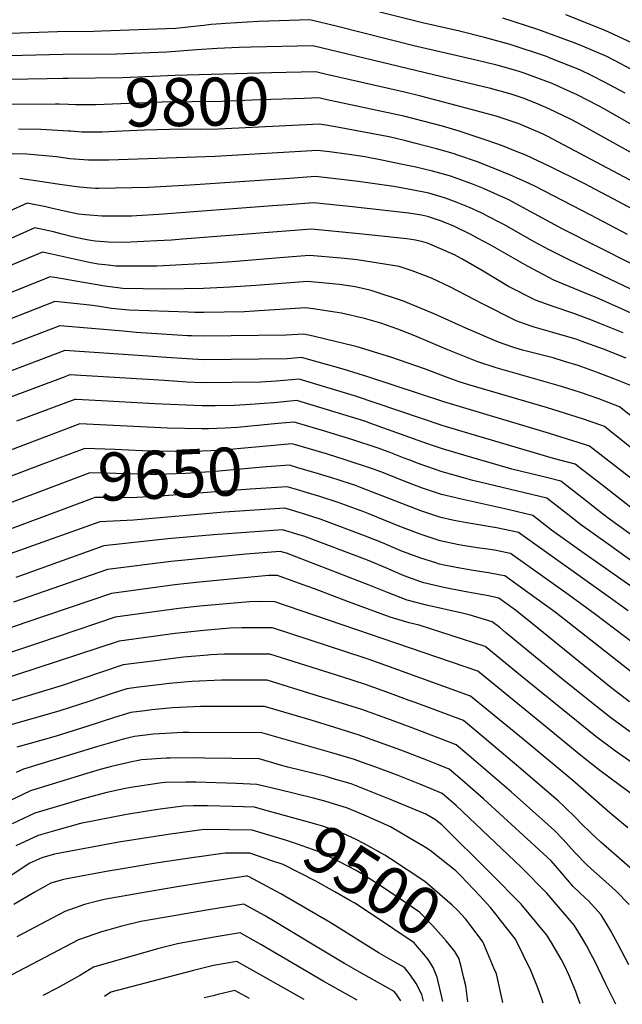
# Model space of a CAD drawing. Units: inches. Extents: x 2604119 to 2609534, y 1491255 to 1496673.
# Drawn here: x 2606548 to 2606910, y 1491338 to 1491928 of the extents above; entities that cross this region are included whole.
import ezdxf
from ezdxf.enums import TextEntityAlignment as Align

# ---------------------------------------------------------------- set-up
doc = ezdxf.new("R2010")
doc.units = ezdxf.units.IN
doc.header["$MEASUREMENT"] = 0
doc.layers.add('tile_2735_16_contour_10ft', color=184, linetype='Continuous')
doc.styles.add('Arial', font='arial.ttf')

msp = doc.modelspace()

# ---------------------------------------------------------------- linework, layer by layer
at = {"layer": 'tile_2735_16_contour_10ft'}
for p, q in [((2606724.4, 1491461.33, 9520), (2606703.27, 1491466.5, 9520)), ((2606836.44, 1491388.42, 9520), (2606834.63, 1491390.74, 9520))]:
    msp.add_line(p, q, dxfattribs=at)
for points, elevation in [([(2606911.4, 1491884.09), (2606898.57, 1491891.04), (2606891.63, 1491894.56), (2606884.25, 1491898.07), (2606867.48, 1491904.81), (2606864.12, 1491906.07), (2606842.38, 1491913.38), (2606827.03, 1491917.62), (2606811.98, 1491921.23), (2606789.94, 1491926.24), (2606738.9, 1491939.18)], 9840), ([(2606914.32, 1491898.83), (2606908.7, 1491901.82), (2606900.41, 1491906.05), (2606884.44, 1491912.91), (2606880.89, 1491914.36), (2606858.97, 1491922.24), (2606838.02, 1491929.07)], 9850), ([(2606916.27, 1491913.89), (2606901.51, 1491920.78), (2606897.47, 1491922.55), (2606875.88, 1491931.05)], 9860), ([(2606937.82, 1491852.34), (2606898.48, 1491874.87), (2606895.45, 1491876.55), (2606882.52, 1491883.11), (2606874.65, 1491886.82), (2606867.62, 1491889.85), (2606850.82, 1491896.11), (2606847.21, 1491897.29), (2606835.27, 1491900.76), (2606827.02, 1491902.82), (2606820.19, 1491904.43), (2606784.66, 1491912.47), (2606738.93, 1491924.04), (2606722.3, 1491928.2), (2606691.5, 1491927.12), (2606671.78, 1491925.94), (2606669.1, 1491925.74), (2606663.17, 1491925.28), (2606658.71, 1491924.78), (2606650.88, 1491923.86), (2606645.71, 1491923.35), (2606641.8, 1491923), (2606597.4, 1491921.3), (2606592.64, 1491921.13), (2606570.99, 1491920.95), (2606542.97, 1491919.9)], 9830), ([(2606920.68, 1491845.38), (2606882.78, 1491866.29), (2606878.53, 1491868.58), (2606865.71, 1491874.81), (2606857.87, 1491878.21), (2606850.24, 1491881.12), (2606842.98, 1491883.5), (2606829.95, 1491887.12), (2606827.32, 1491887.77), (2606724.09, 1491912.56), (2606687.1, 1491911.72), (2606679.92, 1491911.51), (2606666.68, 1491911.02), (2606654.59, 1491910.13), (2606636.58, 1491908.79), (2606606.41, 1491907.57), (2606574.36, 1491907.36), (2606533.25, 1491906.24)], 9820), ([(2606577.3, 1491892.92), (2606574.2, 1491892.89), (2606564.81, 1491892.72), (2606529.96, 1491892.05)], 9810), ([(2606731.53, 1491895.63), (2606725.88, 1491896.93), (2606699.2, 1491896.43), (2606641.47, 1491894.67), (2606610, 1491893.26), (2606577.3, 1491892.92)], 9810), ([(2606924.66, 1491826.66), (2606904.27, 1491837.46), (2606864.52, 1491858.29), (2606861.8, 1491859.69), (2606847.16, 1491865.94), (2606833.94, 1491870.35), (2606831.12, 1491871.25), (2606810.03, 1491876.83), (2606788.76, 1491882.32), (2606779.05, 1491884.68), (2606731.53, 1491895.63)], 9810), ([(2606731.7, 1491880.43), (2606727.67, 1491881.29), (2606718.86, 1491881.05), (2606692.27, 1491880.1), (2606669.62, 1491879.11), (2606633.62, 1491878.71), (2606593.83, 1491877.23), (2606581.69, 1491877.13), (2606577.47, 1491877.3)], 9800), ([(2606577.47, 1491877.3), (2606571.89, 1491877.53), (2606569.66, 1491877.63), (2606534.53, 1491877.29)], 9800), ([(2606929.18, 1491807.48), (2606907.66, 1491819.06), (2606886.74, 1491829.9), (2606865.9, 1491840.4), (2606859.44, 1491843.39), (2606851.72, 1491846.89), (2606844.53, 1491849.86), (2606837.74, 1491852.48), (2606828.64, 1491855.82), (2606811.87, 1491861.32), (2606801.87, 1491864.29), (2606778.59, 1491870.38), (2606774.9, 1491871.21), (2606731.7, 1491880.43)], 9800), ([(2606731.87, 1491864.97), (2606727.98, 1491865.6), (2606667.54, 1491862.57), (2606656.95, 1491862.39), (2606645.48, 1491862.49), (2606623.08, 1491861.98), (2606609.79, 1491861.27), (2606597.73, 1491860.84), (2606585.58, 1491860.77), (2606578.99, 1491861.31), (2606577.65, 1491861.39)], 9790), ([(2606912.89, 1491799.43), (2606890.77, 1491810.95), (2606857.24, 1491828.32), (2606851.57, 1491830.96), (2606842.68, 1491834.97), (2606837.24, 1491837.26), (2606822.79, 1491842.88), (2606810.99, 1491847), (2606808.25, 1491847.94), (2606798.23, 1491850.81), (2606785.1, 1491854.25), (2606779.78, 1491855.57), (2606770.74, 1491857.7), (2606768.56, 1491858.14), (2606737.76, 1491864.01), (2606731.87, 1491864.97)], 9790), ([(2606577.65, 1491861.39), (2606561.01, 1491862.43), (2606547.61, 1491862.49)], 9790), ([(2606915.63, 1491781.54), (2606873.92, 1491802.64), (2606854.87, 1491813.05), (2606841.17, 1491820.38), (2606834.83, 1491823.25), (2606826.41, 1491826.94), (2606820.46, 1491829.3), (2606810.6, 1491832.97), (2606805.96, 1491834.61), (2606795.92, 1491837.38), (2606785.82, 1491839.73), (2606776.83, 1491841.67), (2606766.46, 1491843.8), (2606755.28, 1491846.01), (2606745.85, 1491847.38), (2606734.1, 1491848.92), (2606726.8, 1491849.86), (2606665.46, 1491846.11), (2606601.75, 1491843.9), (2606589.59, 1491843.9), (2606578.3, 1491844.83), (2606570.23, 1491845.9), (2606552.56, 1491847.58), (2606543.67, 1491847.77)], 9780), ([(2606926.96, 1491760.83), (2606877.85, 1491784.13), (2606865.84, 1491790.28), (2606856.91, 1491795.08), (2606838.93, 1491805.18), (2606835.79, 1491806.86), (2606825.11, 1491812.45), (2606818.09, 1491815.52), (2606810.06, 1491818.86), (2606803.66, 1491821.24), (2606793.66, 1491824.21), (2606783.5, 1491826.27), (2606772.66, 1491828.15), (2606751.31, 1491831.23), (2606744.7, 1491832.02), (2606725.62, 1491834.12), (2606710.16, 1491833.06), (2606650.52, 1491828.89), (2606625.44, 1491827.58), (2606595.76, 1491826.9), (2606593.63, 1491826.9), (2606588.51, 1491827.37), (2606582.3, 1491828.01), (2606570.85, 1491829.61), (2606561.78, 1491831.04), (2606548.24, 1491833)], 9770), ([(2606918.53, 1491750.68), (2606894, 1491761.63), (2606890.48, 1491763.08), (2606868.71, 1491772.07), (2606852.73, 1491780.35), (2606830.37, 1491793.16), (2606822.89, 1491797.25), (2606818.76, 1491799.4), (2606808.61, 1491804.3), (2606801.26, 1491807.34), (2606792.91, 1491810.17), (2606789.28, 1491811.07), (2606781.69, 1491812.25), (2606753.08, 1491815.42), (2606747.79, 1491815.99), (2606724.45, 1491818.38), (2606708.98, 1491817.28), (2606699.97, 1491816.6), (2606631.62, 1491811.33), (2606618.35, 1491810.52), (2606615.21, 1491810.41), (2606597.53, 1491810.47), (2606587.69, 1491811.12), (2606583.54, 1491811.66), (2606575.12, 1491813.31), (2606567.96, 1491815), (2606563.93, 1491815.89), (2606552.81, 1491818.24), (2606510.22, 1491798.9)], 9760), ([(2606910.16, 1491740.44), (2606896.25, 1491746.03), (2606891.72, 1491747.81), (2606880.68, 1491752.12), (2606868.24, 1491756.19), (2606857.52, 1491760.06), (2606841.52, 1491768.3), (2606826.22, 1491777.32), (2606813.51, 1491784.71), (2606810.81, 1491786.21), (2606808.99, 1491787.11), (2606792.87, 1491794.23), (2606790.02, 1491795.07), (2606785.56, 1491796.03), (2606780.54, 1491796.85), (2606751.91, 1491799.85), (2606723.27, 1491802.64), (2606707.8, 1491801.45), (2606645.9, 1491796.62), (2606639.36, 1491796.07), (2606630.44, 1491795.5), (2606614.99, 1491794.7), (2606609.63, 1491794.61), (2606601.6, 1491794.81), (2606593.43, 1491795.48), (2606590.94, 1491795.77), (2606588.46, 1491796.23), (2606579.83, 1491798.09), (2606572.89, 1491799.84), (2606568.55, 1491800.97), (2606557.38, 1491803.48), (2606512.89, 1491783.9)], 9750), ([(2606912.08, 1491725.28), (2606898.37, 1491730.61), (2606884.97, 1491735.52), (2606881.94, 1491736.56), (2606871.42, 1491739.72), (2606868.04, 1491740.6), (2606856.73, 1491743.83), (2606850.4, 1491746.06), (2606845.98, 1491747.66), (2606825.78, 1491757.74), (2606806.18, 1491768.08), (2606795.18, 1491773.3), (2606783.55, 1491777.59), (2606775.76, 1491780.3), (2606750.74, 1491784.11), (2606740.99, 1491785.26), (2606722.1, 1491786.9), (2606706.62, 1491785.67), (2606675.66, 1491783.05), (2606663.8, 1491782.27), (2606634.54, 1491780.54), (2606630.41, 1491780.47), (2606626.06, 1491780.42), (2606610.52, 1491780.36), (2606605.95, 1491780.47), (2606601.38, 1491780.92), (2606595.23, 1491781.68), (2606589.98, 1491782.64), (2606566.58, 1491787.73), (2606561.95, 1491788.72), (2606495.49, 1491761.14)], 9740), ([(2606917.12, 1491707.89), (2606905.25, 1491712.66), (2606894.22, 1491716.94), (2606883.21, 1491720.79), (2606875.06, 1491723.33), (2606868.16, 1491725.34), (2606849.84, 1491730.12), (2606845.2, 1491731.44), (2606838.25, 1491733.83), (2606834.4, 1491735.22), (2606815.78, 1491743.32), (2606797.28, 1491751.55), (2606780.8, 1491758.38), (2606778.37, 1491759.35), (2606759.72, 1491765.7), (2606758.33, 1491766.11), (2606749.53, 1491767.93), (2606740.02, 1491769.4), (2606720.92, 1491771.16), (2606705.45, 1491769.99), (2606689.97, 1491768.75), (2606674.52, 1491767.75), (2606658.54, 1491766.99), (2606646.8, 1491766.77), (2606634.47, 1491766.7), (2606610.01, 1491767.09), (2606599.28, 1491768.33), (2606586.43, 1491770.56), (2606577.39, 1491772.22), (2606569.25, 1491773.62), (2606566.27, 1491773.97), (2606564.07, 1491773.09), (2606491.1, 1491744.03)], 9730), ([(2606920.58, 1491686.13), (2606908.07, 1491696.08), (2606895.52, 1491700.83), (2606884.51, 1491704.73), (2606873.29, 1491708.29), (2606834.06, 1491719.48), (2606823, 1491722.98), (2606804.02, 1491730.7), (2606785.23, 1491738.61), (2606775.13, 1491742.61), (2606764.84, 1491746.15), (2606755.06, 1491749.01), (2606741.28, 1491752.22), (2606724.24, 1491754.8), (2606719.75, 1491755.41), (2606704.28, 1491754.36), (2606688.83, 1491753.39), (2606683.16, 1491753.09), (2606658.78, 1491752.6), (2606653.31, 1491752.61), (2606649.22, 1491752.75), (2606613.98, 1491754), (2606603.29, 1491755.11), (2606594.9, 1491756.35), (2606590.32, 1491757.09), (2606569.27, 1491759.27), (2606525.31, 1491742.04)], 9720), ([(2606949.45, 1491643.86), (2606899.03, 1491684.28), (2606896.79, 1491685.1), (2606885.8, 1491688.79), (2606864.75, 1491695.44), (2606817.62, 1491709.3), (2606811.87, 1491711.03), (2606805.24, 1491713.49), (2606790.95, 1491718.9), (2606770.9, 1491725.82), (2606750.62, 1491731.97), (2606748.26, 1491732.65), (2606731.71, 1491736.63), (2606724.31, 1491738.41), (2606718.57, 1491739.67), (2606708.01, 1491739.05), (2606658.51, 1491738.36), (2606651.28, 1491738.58), (2606648.95, 1491738.66), (2606618.06, 1491740.55), (2606610.33, 1491741.38), (2606572.27, 1491744.58), (2606428.73, 1491689.87)], 9710), ([(2606949.61, 1491626.22), (2606889.98, 1491672.48), (2606887.04, 1491673.43), (2606866, 1491680.02), (2606802.68, 1491698.97), (2606757.15, 1491714.07), (2606742.17, 1491718.62), (2606717.25, 1491725.62), (2606708.64, 1491724.91), (2606658.24, 1491724.32), (2606648.68, 1491724.74), (2606636.07, 1491725.68), (2606625.09, 1491726.44), (2606575.27, 1491729.89), (2606437.16, 1491677.52)], 9700), ([(2606919.4, 1491632.07), (2606897.25, 1491649.42), (2606886.1, 1491658.08), (2606881.34, 1491661.76), (2606868.42, 1491665.03), (2606819.08, 1491679.59), (2606802.3, 1491684.64), (2606749.12, 1491702.65), (2606715.82, 1491712.71), (2606702, 1491711.51), (2606692.87, 1491710.84), (2606657.98, 1491710.48), (2606648.42, 1491710.85), (2606635.12, 1491711.76), (2606578.27, 1491715.19), (2606574.23, 1491713.68), (2606539.54, 1491700.65)], 9690), ([(2606918.37, 1491616.88), (2606901.98, 1491628.75), (2606897.89, 1491631.95), (2606885.4, 1491641.74), (2606872.87, 1491651.48), (2606864.15, 1491653.59), (2606843.46, 1491658.75), (2606841.5, 1491659.25), (2606816.65, 1491666.49), (2606801.92, 1491670.79), (2606798.14, 1491672.07), (2606790, 1491674.88), (2606758.34, 1491686.35), (2606755.86, 1491687.16), (2606714.4, 1491699.79), (2606700.58, 1491698.55), (2606694.88, 1491698.03), (2606686.76, 1491697.41), (2606677.17, 1491696.84), (2606665.48, 1491696.73), (2606657.72, 1491696.67), (2606652.79, 1491696.81), (2606648.15, 1491696.98), (2606629.31, 1491697.77), (2606597.34, 1491699.59), (2606582.03, 1491700.45), (2606581.27, 1491700.5), (2606546.39, 1491687.36)], 9680), ([(2606953.98, 1491575.71), (2606901.13, 1491613.6), (2606884.64, 1491625.45), (2606876.95, 1491631.48), (2606864.4, 1491641.19), (2606820.12, 1491651.9), (2606814.41, 1491653.43), (2606801.55, 1491657.17), (2606797.03, 1491658.66), (2606787.79, 1491661.86), (2606782.22, 1491664.03), (2606778.83, 1491665.35), (2606769.89, 1491668.85), (2606762.73, 1491671.38), (2606748.12, 1491676.28), (2606731.96, 1491681.17), (2606712.97, 1491686.88), (2606705.41, 1491686.2), (2606699.15, 1491685.64), (2606678.88, 1491683.76), (2606671.52, 1491683.28), (2606661.57, 1491682.92), (2606657.45, 1491682.89), (2606636.89, 1491683.26), (2606584.26, 1491685.8), (2606466.71, 1491641.34)], 9670), ([(2606714.55, 1491673.06), (2606711.55, 1491673.96), (2606670.07, 1491670.16), (2606663.17, 1491669.74), (2606646.12, 1491669.14), (2606641.48, 1491669.21), (2606621.7, 1491669.71), (2606605.35, 1491670.42), (2606587.26, 1491671.11), (2606561.6, 1491661.41)], 9660), ([(2606918.83, 1491585.75), (2606885.5, 1491609.18), (2606867.31, 1491622.15), (2606855.93, 1491630.91), (2606841.11, 1491634.4), (2606812.3, 1491640.85), (2606809.77, 1491641.45), (2606801.19, 1491643.55), (2606789.26, 1491647.51), (2606778.87, 1491651.5), (2606765.43, 1491656.8), (2606759.79, 1491658.9), (2606743.56, 1491664.33), (2606732.89, 1491667.58), (2606714.55, 1491673.06)], 9660), ([(2606561.6, 1491661.41), (2606476.56, 1491629.28)], 9660), ([(2606715.14, 1491659.54), (2606710.13, 1491661.05), (2606701.96, 1491660.52), (2606696.33, 1491660.04), (2606665.46, 1491657.18), (2606647.94, 1491656.15), (2606630.73, 1491655.41), (2606626.33, 1491655.51), (2606613.79, 1491655.84), (2606590.26, 1491656.41), (2606562.28, 1491645.92)], 9650), ([(2606913.18, 1491573.76), (2606899.88, 1491583.39), (2606847.46, 1491620.63), (2606839.08, 1491622.56), (2606834.21, 1491623.44), (2606816.37, 1491626.57), (2606811.94, 1491627.29), (2606807.88, 1491628.19), (2606800.81, 1491629.76), (2606788.88, 1491633.73), (2606753.65, 1491647.34), (2606749.57, 1491648.83), (2606738.57, 1491652.44), (2606727.39, 1491655.86), (2606715.14, 1491659.54)], 9650), ([(2606562.28, 1491645.92), (2606485.56, 1491617.17)], 9650), ([(2606715.72, 1491646.02), (2606708.7, 1491648.13), (2606686.55, 1491646.78), (2606632.57, 1491642.45), (2606615.11, 1491641.48), (2606600.82, 1491641.68), (2606593.26, 1491641.72), (2606591.23, 1491640.95), (2606562.95, 1491630.3)], 9640), ([(2606951.68, 1491527.61), (2606893.65, 1491571.62), (2606877.26, 1491583.43), (2606842.66, 1491608.07), (2606840.66, 1491608.49), (2606833.04, 1491610.02), (2606827.43, 1491610.9), (2606822.7, 1491611.6), (2606811.56, 1491613.39), (2606800.44, 1491615.79), (2606788.5, 1491619.67), (2606779.47, 1491623.09), (2606775.2, 1491624.78), (2606757.68, 1491631.91), (2606754.69, 1491633.06), (2606739.27, 1491638.68), (2606728.21, 1491642.22), (2606719.37, 1491644.92), (2606715.72, 1491646.02)], 9640), ([(2606931.86, 1491524), (2606869.47, 1491572.92), (2606853.07, 1491584.73), (2606839.15, 1491594.71), (2606836.59, 1491595.2), (2606829.5, 1491596.55), (2606820.27, 1491597.86), (2606810.03, 1491599.62), (2606802.79, 1491601.14), (2606800.05, 1491601.74), (2606797.89, 1491602.42), (2606788.9, 1491605.28), (2606782.79, 1491607.48), (2606777.87, 1491609.35), (2606769.43, 1491612.92), (2606766.8, 1491614.05), (2606755.74, 1491618.59), (2606729.02, 1491628.58), (2606717.95, 1491632.03), (2606707.28, 1491635.21), (2606671.03, 1491632.93), (2606616.51, 1491628.12), (2606596.26, 1491627.02), (2606499.76, 1491592.74)], 9630), ([(2606562.95, 1491630.3), (2606540.99, 1491622.03)], 9640), ([(2606913.97, 1491519.16), (2606902.89, 1491527.78), (2606855.79, 1491565.99), (2606845.54, 1491574.2), (2606835.63, 1491581.35), (2606829.33, 1491582.67), (2606826.02, 1491583.32), (2606814.87, 1491585.29), (2606802.55, 1491587.65), (2606790.72, 1491590.52), (2606788.8, 1491591.18), (2606778.93, 1491594.79), (2606772.84, 1491597.29), (2606767.86, 1491599.43), (2606756.8, 1491604.03), (2606718.73, 1491618.44), (2606716.53, 1491619.13), (2606705.86, 1491622.3), (2606664.47, 1491619.31), (2606637.09, 1491616.99), (2606598.66, 1491612.69), (2606545.9, 1491593.7)], 9620), ([(2606914.68, 1491500.89), (2606902.88, 1491509.57), (2606889.2, 1491520.37), (2606873.02, 1491533.43), (2606839.7, 1491560.81), (2606836.18, 1491563.66), (2606831.7, 1491567.22), (2606817.74, 1491571.38), (2606813.61, 1491572.27), (2606792.24, 1491577.09), (2606780.61, 1491580.16), (2606768.93, 1491584.76), (2606757.87, 1491589.2), (2606708.36, 1491608.22), (2606704.43, 1491609.38), (2606683.92, 1491607.69), (2606639.08, 1491603.25), (2606600.98, 1491598.41), (2606544.49, 1491578.87)], 9610), ([(2606942.33, 1491463.84), (2606905.55, 1491489.55), (2606893.86, 1491498.36), (2606849.59, 1491534.07), (2606831.92, 1491548.66), (2606827.36, 1491552.35), (2606787.94, 1491565.04), (2606781.93, 1491566.53), (2606770.53, 1491569.83), (2606745.36, 1491579.02), (2606724.99, 1491586.93), (2606717.57, 1491589.61), (2606702.93, 1491594.89), (2606697.44, 1491594.95), (2606654.07, 1491590.69), (2606641.34, 1491589.27), (2606631.05, 1491587.89), (2606603.29, 1491584.13), (2606552, 1491566.65)], 9600), ([(2606920.21, 1491460.09), (2606896.3, 1491478.06), (2606884.76, 1491487.06), (2606863.42, 1491504.53), (2606823.02, 1491537.47), (2606701.36, 1491579.18), (2606692.23, 1491579.25), (2606686.02, 1491579.18), (2606656.37, 1491576.48), (2606643.64, 1491575.06), (2606605.6, 1491569.85), (2606559.53, 1491554.4)], 9590), ([(2606552, 1491566.65), (2606521.06, 1491556.1), (2606498.25, 1491540.92), (2606493.99, 1491537.98), (2606486.31, 1491532.92), (2606470.59, 1491523.26), (2606453.38, 1491513.06), (2606437.91, 1491504.53), (2606417.11, 1491493.34)], 9600), ([(2606913.07, 1491443.5), (2606902.17, 1491452.52), (2606880.08, 1491471.92), (2606850.18, 1491496.73), (2606818.68, 1491522.6), (2606772.83, 1491539.14), (2606757.91, 1491544.44), (2606755.48, 1491545.24), (2606699.79, 1491563.47), (2606690.66, 1491563.49), (2606684.88, 1491563.47), (2606681.52, 1491563.44), (2606674.48, 1491563.24), (2606658.72, 1491561.97), (2606641.54, 1491560.08), (2606607.91, 1491555.57), (2606534.03, 1491531.3), (2606529.79, 1491528.91), (2606508.37, 1491516.67), (2606474.57, 1491497.14), (2606456.81, 1491487.36), (2606443.4, 1491480.14)], 9580), ([(2606559.53, 1491554.4), (2606528.15, 1491543.88), (2606514.73, 1491535.27), (2606465.66, 1491505.98), (2606446.26, 1491495.29), (2606434.27, 1491488.87), (2606423.42, 1491483.07)], 9590), ([(2606925.18, 1491410.27), (2606896.9, 1491434.94), (2606891.12, 1491440.18), (2606884.55, 1491446.58), (2606882.14, 1491449.2), (2606874.81, 1491456.41), (2606871.42, 1491459.5), (2606847.5, 1491480.19), (2606834.68, 1491491.02), (2606821.74, 1491501.82), (2606814.38, 1491507.87), (2606785.52, 1491518.68), (2606781.86, 1491520.05), (2606770.64, 1491524.22), (2606755.72, 1491529.55), (2606741.47, 1491534.15), (2606698.23, 1491547.76), (2606683.75, 1491547.77), (2606679.95, 1491547.77), (2606673.46, 1491547.71), (2606670.81, 1491547.64), (2606662.93, 1491547.29), (2606661.12, 1491547.15), (2606646.55, 1491545.84), (2606635.62, 1491544.52), (2606629.75, 1491543.79), (2606610.22, 1491541.29), (2606573.19, 1491528.83), (2606538.18, 1491518.19)], 9570), ([(2606913.82, 1491397.62), (2606905.82, 1491405.9), (2606903.64, 1491407.88), (2606896.05, 1491414.69), (2606890.81, 1491419.28), (2606888.43, 1491421.43), (2606881.25, 1491428.89), (2606874.24, 1491436.62), (2606869.19, 1491441.74), (2606863.18, 1491447.18), (2606843.05, 1491465.09), (2606830.52, 1491476), (2606817.81, 1491486.85), (2606810.13, 1491493.31), (2606801.74, 1491496.6), (2606783.06, 1491503.69), (2606768.43, 1491509.15), (2606753.51, 1491514.47), (2606739.25, 1491519.05), (2606724.96, 1491523.42), (2606696.66, 1491532.05), (2606678.4, 1491532.16), (2606669.26, 1491532.1), (2606651.44, 1491531.43), (2606637.95, 1491530.11), (2606634.92, 1491529.78), (2606618.1, 1491527.71), (2606612.53, 1491527.01), (2606603.19, 1491523.99), (2606589.7, 1491519.31), (2606572.28, 1491513.68), (2606542.33, 1491505.09)], 9560), ([(2606913.68, 1491361.51), (2606906.99, 1491374.1), (2606902.15, 1491382.78), (2606897.09, 1491391.38), (2606889.36, 1491399.77), (2606887.67, 1491401.33), (2606880.29, 1491408.46), (2606873.44, 1491416.44), (2606866.92, 1491423.71), (2606826.39, 1491460.97), (2606813.9, 1491471.88), (2606805.88, 1491478.75), (2606798.44, 1491481.82), (2606792.43, 1491484.22), (2606777.5, 1491489.96), (2606751.29, 1491499.33), (2606737.17, 1491503.85), (2606723.15, 1491508.06), (2606695.09, 1491516.34), (2606681.31, 1491516.4), (2606661.03, 1491516.42), (2606656.62, 1491516.26), (2606639.99, 1491515.62), (2606627.55, 1491514.28), (2606623.33, 1491513.78), (2606614.84, 1491512.73), (2606605.06, 1491509.77), (2606588.54, 1491504.3), (2606570.18, 1491498.57), (2606554.63, 1491494.25), (2606546.48, 1491491.98)], 9550), ([(2606905.88, 1491337.77), (2606899.88, 1491349.84), (2606893.25, 1491363.55), (2606890.88, 1491368.09), (2606888.19, 1491372.95), (2606886.04, 1491376.78), (2606880.8, 1491385.31), (2606864.5, 1491404.39), (2606849.01, 1491420.07), (2606809.97, 1491456.91), (2606801.63, 1491464.19), (2606795.05, 1491467.01), (2606788.23, 1491469.85), (2606775.2, 1491474.97), (2606761.95, 1491479.89), (2606753.93, 1491482.8), (2606749.12, 1491484.51), (2606735.54, 1491488.5), (2606693.53, 1491500.63), (2606649.76, 1491500.84), (2606646.39, 1491500.73), (2606635.62, 1491500.16), (2606628.52, 1491499.79), (2606617.15, 1491498.45), (2606611.05, 1491496.87), (2606594.37, 1491492.07), (2606550.63, 1491478.87), (2606546.21, 1491476.8)], 9540), ([(2606884.5, 1491338.11), (2606882.79, 1491342.46), (2606881.77, 1491345.53), (2606877.57, 1491355.47), (2606875.08, 1491361.02), (2606873.09, 1491364.83), (2606866.8, 1491375.47), (2606864.37, 1491379.19), (2606848.93, 1491397.87), (2606830.89, 1491416.3), (2606801.34, 1491445.42), (2606797.7, 1491448.43), (2606791.91, 1491451.73), (2606772.12, 1491460.03), (2606753.08, 1491467.67), (2606746.98, 1491469.97), (2606735.76, 1491473.26), (2606731.98, 1491474.31), (2606708.98, 1491479.89), (2606705.98, 1491480.74), (2606691.96, 1491484.92), (2606659.06, 1491485.43), (2606652.53, 1491485.52), (2606638.59, 1491485.43), (2606636.11, 1491485.32), (2606621.24, 1491484.28), (2606618.42, 1491483.86), (2606616.25, 1491483.41), (2606603.24, 1491480.42), (2606596.53, 1491478.49), (2606586.52, 1491475.55), (2606554.78, 1491465.76), (2606540.21, 1491458.84)], 9530), ([(2606703.27, 1491466.5), (2606690.43, 1491469.64), (2606678.24, 1491470.13), (2606654, 1491470.94), (2606647.96, 1491471), (2606635.69, 1491470.74), (2606633.57, 1491470.61), (2606614.89, 1491467.8), (2606610.69, 1491466.93), (2606600.5, 1491464.8), (2606589.35, 1491461.87), (2606586.35, 1491461.05), (2606557.23, 1491452.44), (2606543.75, 1491446.06)], 9520), ([(2606695.37, 1491454.16), (2606689.02, 1491455.9), (2606675.97, 1491456.29), (2606660.86, 1491456.7), (2606652.54, 1491456.7), (2606646.21, 1491456.59), (2606632.43, 1491454.7), (2606624.66, 1491453.54), (2606611.31, 1491451.49), (2606584.73, 1491446.17), (2606570.44, 1491442.27), (2606559.33, 1491439.07), (2606545.84, 1491432.79)], 9510), ([(2606834.63, 1491390.74), (2606830.64, 1491395.86), (2606824.14, 1491402.77), (2606812.84, 1491414.72), (2606809.74, 1491417.78), (2606794.46, 1491429.97), (2606791.02, 1491432.14), (2606782.38, 1491437.28), (2606770.62, 1491444.21), (2606757.56, 1491450.01), (2606751.98, 1491452.46), (2606744.83, 1491455.29), (2606731.31, 1491459.65), (2606724.4, 1491461.33)], 9520), ([(2606826.86, 1491373.47), (2606826.11, 1491375.25), (2606820.33, 1491382.93), (2606815.71, 1491388.96), (2606810.85, 1491394.31), (2606807.67, 1491397.14), (2606791.23, 1491411.51), (2606770.71, 1491424.97), (2606767.23, 1491427.11), (2606755.08, 1491434.05), (2606749.71, 1491436.83), (2606742.57, 1491439.91), (2606730.63, 1491444.32), (2606726.54, 1491445.5), (2606715.73, 1491448.57), (2606695.37, 1491454.16)], 9510), ([(2606687.67, 1491442.15), (2606687.62, 1491442.16), (2606673.69, 1491442.46), (2606658.92, 1491442.5), (2606637.31, 1491439.51), (2606607.67, 1491434.94), (2606569.19, 1491427.82), (2606561.43, 1491425.69), (2606554.41, 1491422.44), (2606534.8, 1491409.62)], 9500), ([(2606814.52, 1491354.19), (2606812.98, 1491360.53), (2606811.61, 1491365.47), (2606809.21, 1491369.37), (2606805.81, 1491373.65), (2606803.96, 1491375.93), (2606796.03, 1491384.77), (2606788, 1491393.05), (2606769.78, 1491405.38), (2606764.1, 1491409.2), (2606754.54, 1491415.32), (2606752.11, 1491416.86), (2606749.96, 1491418.08), (2606740.04, 1491423.2), (2606727.93, 1491429.14), (2606714.24, 1491433.98), (2606707.64, 1491436.13), (2606687.67, 1491442.15)], 9500), ([(2606699.46, 1491423.87), (2606686.21, 1491428.43), (2606671.57, 1491428.47), (2606650.03, 1491425.4), (2606628.68, 1491422.14), (2606607.49, 1491418.69), (2606601.29, 1491417.6), (2606575.53, 1491412.86), (2606573.09, 1491412.15), (2606566.98, 1491410.32), (2606556.88, 1491404.79), (2606544.67, 1491397.7)], 9490), ([(2606793.97, 1491363.35), (2606793.16, 1491364.62), (2606790.57, 1491367.91), (2606786.9, 1491372.17), (2606784.77, 1491374.59), (2606761.1, 1491390.57), (2606749.26, 1491398.33), (2606746.31, 1491400.09), (2606737.29, 1491405.25), (2606725.84, 1491411.54), (2606706.31, 1491421.51), (2606699.47, 1491423.87), (2606699.46, 1491423.87)], 9490), ([(2606790.41, 1491339.59), (2606789.42, 1491343.57), (2606786.11, 1491350.28), (2606782.66, 1491355.21), (2606779.03, 1491359.76), (2606773.69, 1491362.83), (2606763.86, 1491368.41), (2606734.46, 1491386.82), (2606704.81, 1491404.11), (2606685.89, 1491414.3), (2606684.8, 1491414.69), (2606683.99, 1491414.69), (2606662.62, 1491411.44), (2606641.45, 1491407.98), (2606620.42, 1491404.36), (2606599, 1491400.57), (2606593.39, 1491399.25), (2606587.2, 1491397.6), (2606575.27, 1491393.36), (2606546.53, 1491378.26)], 9480), ([(2606776.88, 1491339.8), (2606774.47, 1491343.48), (2606772.89, 1491345.52), (2606762.93, 1491351.14), (2606752.94, 1491356.71), (2606742.98, 1491362.31), (2606739.63, 1491364.21), (2606731.73, 1491369.06), (2606707.17, 1491383.81), (2606701.52, 1491387.19), (2606694.98, 1491391.08), (2606682.71, 1491397.76), (2606661.54, 1491394.36), (2606641.82, 1491391.02), (2606620.91, 1491387.4), (2606608.67, 1491384.52), (2606600.35, 1491382.05), (2606597.28, 1491381.13), (2606593.41, 1491379.87), (2606583.57, 1491376.39), (2606543.5, 1491355.52), (2606528.03, 1491347.21), (2606522.39, 1491343.6)], 9470), ([(2606862.16, 1491338.46), (2606861.49, 1491341.02), (2606858.71, 1491348.58), (2606854.8, 1491358.05), (2606845.54, 1491376.77), (2606836.44, 1491388.42)], 9520), ([(2606750.74, 1491340.21), (2606730.58, 1491351.42), (2606692.81, 1491373.66), (2606680.58, 1491380.63), (2606663.74, 1491377.76), (2606642.87, 1491374.11), (2606630.82, 1491371.13), (2606592.61, 1491360.11), (2606584.79, 1491355.17), (2606570.72, 1491347.38), (2606562.22, 1491343.01)], 9460), ([(2606838, 1491338.84), (2606834.2, 1491356.07), (2606832.91, 1491359.14), (2606826.86, 1491373.47)], 9510), ([(2606718.82, 1491340.68), (2606678.44, 1491363.51), (2606664.54, 1491361), (2606652.54, 1491357.98), (2606623.43, 1491350.38), (2606602.93, 1491345.01), (2606599.14, 1491342.46)], 9450), ([(2606802.07, 1491339.4), (2606798.59, 1491354.13), (2606796.23, 1491359.79), (2606793.97, 1491363.35)], 9490), ([(2606816.99, 1491339.17), (2606815.85, 1491348.76), (2606814.52, 1491354.19)], 9500), ([(2606686.15, 1491341.16), (2606677.38, 1491346.05), (2606667, 1491343.61), (2606664.3, 1491342.95), (2606658.9, 1491341.57)], 9440)]:
    msp.add_lwpolyline(points, dxfattribs=dict(at, elevation=elevation))

# ---------------------------------------------------------------- texts
at = {"color": 18, "style": 'Arial'}
for s, rotation, p in [('9800', 0.64115, (2606654.58, 1491878.94)), ('9650', 2.48162, (2606638.57, 1491655.75)), ('9500', -32.63603, (2606759.88, 1491411.89))]:
    msp.add_text(s, height=28.8, rotation=rotation, dxfattribs=at).set_placement(p, align=Align.MIDDLE_CENTER)

doc.saveas('drawing.dxf')
